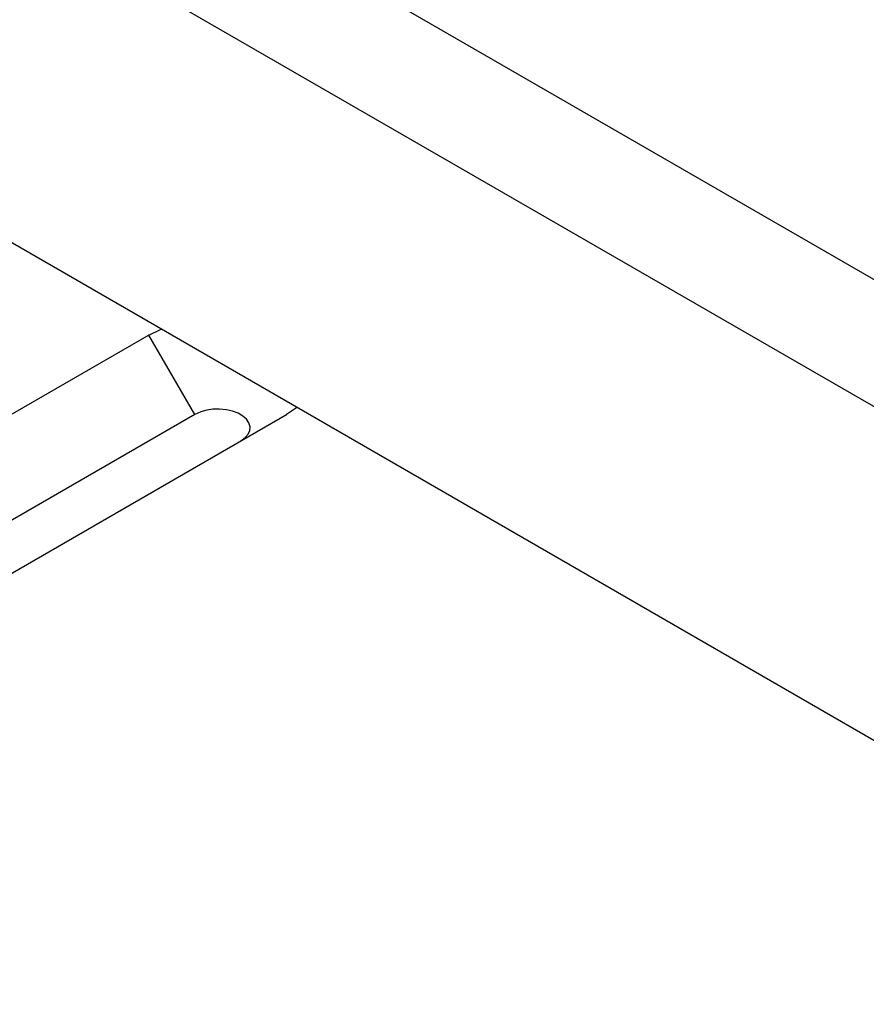
# Model space of a CAD drawing. Units: millimetres. Extents: x -1657 to 4396, y -188 to 5678.
# Drawn here: x 2347 to 2373, y 4673 to 4703 of the extents above; entities that cross this region are included whole.
import ezdxf

# ---------------------------------------------------------------- set-up
doc = ezdxf.new("R2010")
doc.units = ezdxf.units.MM
doc.header["$LTSCALE"] = 19.36
doc.layers.get('0').update_dxf_attribs({"linetype": 'CONTINUOUS'})

msp = doc.modelspace()

# ---------------------------------------------------------------- linework, layer by layer
at = {"color": 9, "linetype": 'Continuous'}
for p, q in [((2519.671, 4610.674), (2322.741, 4724.369)), ((2516.277, 4608.714), (2321.044, 4721.429)), ((2352.085, 4691.175), (2350.671, 4693.625))]:
    msp.add_line(p, q, dxfattribs=at)
at = {"color": 3, "linetype": 'Continuous'}
msp.add_line((2323.165, 4709.917), (2507.367, 4603.57), dxfattribs=at)
at = {"color": 7, "linetype": 'Continuous'}
for p, q in [((2350.671, 4693.625), (2335.316, 4684.76)), ((2352.451, 4691.308), (2352.265, 4691.254)), ((2352.085, 4691.175), (2338.2, 4683.159)), ((2339.501, 4682.277), (2354.914, 4691.176)), ((2352.265, 4691.254), (2352.085, 4691.175)), ((2354.748, 4691.08), (2354.914, 4691.176))]:
    msp.add_line(p, q, dxfattribs=at)
for points in [[(2350.671, 4693.625), (2351.026, 4693.797), (2351.063, 4693.81)], [(2353.499, 4690.359), (2353.636, 4690.463), (2353.729, 4690.57), (2353.781, 4690.681), (2353.789, 4690.799), (2353.754, 4690.92), (2353.682, 4691.03), (2353.569, 4691.129), (2353.418, 4691.216), (2353.248, 4691.281), (2353.057, 4691.323), (2352.847, 4691.342), (2352.642, 4691.338), (2352.451, 4691.308)], [(2355.237, 4691.401), (2355.218, 4691.383), (2354.914, 4691.176)]]:
    msp.add_lwpolyline(points, dxfattribs=at)

doc.saveas('drawing.dxf')
